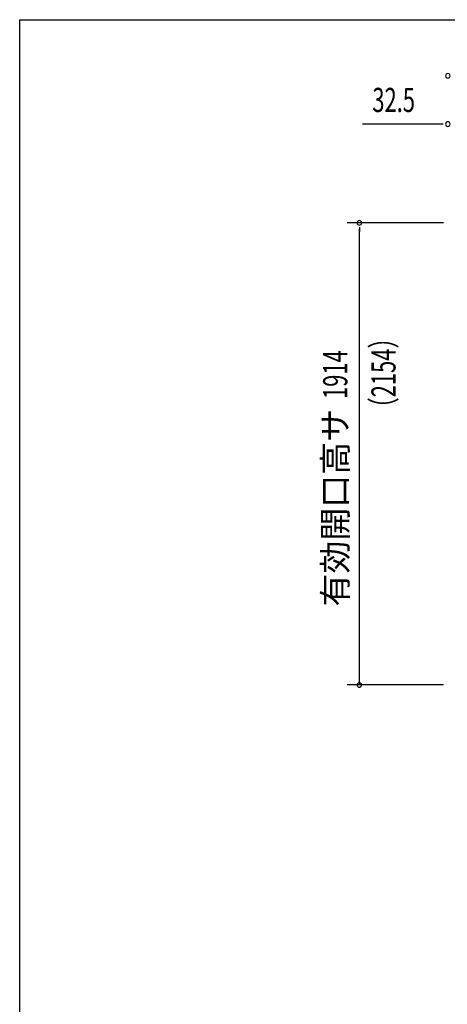
# Model space of a CAD drawing. Extents: x 543 to 20478, y 184 to 14052.
# Drawn here: x 543 to 2314, y 9975 to 14052 of the extents above; entities that cross this region are included whole.
import ezdxf
from ezdxf.enums import TextEntityAlignment as Align

# ---------------------------------------------------------------- set-up
doc = ezdxf.new("R2010")
doc.units = 0
doc.header["$LTSCALE"] = 50
doc.header["$MEASUREMENT"] = 0
doc.layers.add('SUNPOU', color=4, linetype='CONTINUOUS')
doc.layers.add('WAKUSEN-01', color=50, linetype='CONTINUOUS')
doc.styles.add('00', font='ROMANS', dxfattribs={"width": 0.666667, "bigfont": 'BIGFONT'})
doc.styles.add('01', font='ROMANS', dxfattribs={"height": 3, "bigfont": 'BIGFONT'})

msp = doc.modelspace()

# ---------------------------------------------------------------- linework, layer by layer
at = {"layer": 'SUNPOU'}
for p, q in [((2291.1, 13620.2), (1962.9, 13620.2)), ((2297.3, 13620.2), (2278.6, 13620.2)), ((2297.6, 13211.4), (1899.6, 13211.4)), ((1949.6, 13192.6), (1949.6, 13173.9)), ((1949.6, 11297.4), (1949.6, 13186.4)), ((2297.6, 11297.4), (1899.6, 11297.4)), ((1949.6, 11316.1), (1949.6, 11334.9))]:
    msp.add_line(p, q, dxfattribs=at)
for centre, start, end in [((2316.1, 13820.2), 0, 180), ((2316.1, 13820.2), 180, 0), ((2316.1, 13620.2), 0, 180), ((2316.1, 13620.2), 180, 0), ((1949.6, 13211.4), 90, 270), ((1949.6, 13211.4), 270, 90), ((1949.6, 11297.4), 90, 270), ((1949.6, 11297.4), 270, 90)]:
    msp.add_arc(centre, 9.38, start, end, dxfattribs=at)
at = {"layer": 'WAKUSEN-01'}
for p, q in [((542.5, 14052.5), (20477.5, 14052.5)), ((542.5, 517.5), (542.5, 14052.5))]:
    msp.add_line(p, q, dxfattribs=at)

# ---------------------------------------------------------------- texts
at = {"layer": 'SUNPOU', "style": '00', "width": 0.666667}
msp.add_text('32.5', height=100, dxfattribs=at).set_placement((2003.4, 13670.2))
for s, p in [('（2154）', (2099.6, 12397.7)), ('1914', (1899.6, 12481.6))]:
    msp.add_text(s, height=100, rotation=90, dxfattribs=at).set_placement(p)
at = {"layer": 'SUNPOU', "style": '01'}
msp.add_text('有効開口高サ', height=100, rotation=90, dxfattribs=at).set_placement((1899.6, 12440.7), align=Align.RIGHT)

doc.saveas('drawing.dxf')
